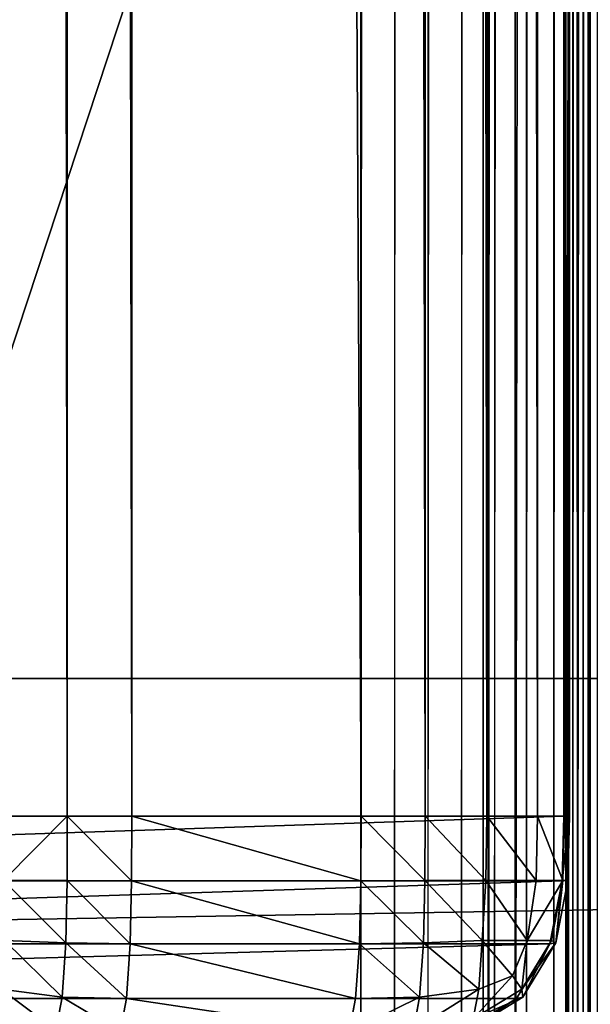
# Model space of a CAD drawing. Extents: x -7 to 2048, y 845 to 7845.
# Drawn here: x 386 to 411, y 5888 to 5931 of the extents above; entities that cross this region are included whole.
import ezdxf

# ---------------------------------------------------------------- set-up
doc = ezdxf.new("R2010")
doc.units = 0
doc.header["$LTSCALE"] = 25.4
doc.layers.get('0').update_dxf_attribs({"color": 13, "linetype": 'CONTINUOUS'})

# ---------------------------------------------------------------- blocks, each defined once
blk = doc.blocks.new('GROUP_5')
at = {"color": 0}
for p, q in [((611.804, 37.24, 360), (611.785, 1955.26, 360)), ((613.17, 1954.802, 360), (611.804, 37.24, 360)), ((613.198, 37.698, 360), (613.17, 1954.802, 360)), ((614.616, 1954.594, 360), (613.198, 37.698, 360)), ((614.654, 37.906, 360), (614.616, 1954.594, 360)), ((616.076, 1954.518, 360), (614.654, 37.906, 360)), ((616.123, 37.982, 360), (616.076, 1954.518, 360)), ((617.538, 1954.501, 360), (616.123, 37.982, 360)), ((617.595, 37.999, 360), (617.538, 1954.501, 360)), ((619, 1954.5, 360), (617.595, 37.999, 360)), ((16, 1938.5, -10), (941.5, 1938.5, -10)), ((639, 1938.5, 344), (16, 1938.5, 344)), ((639, 1938.5, 344), (16, 1938.5, 344)), ((16, 1938.5, -10), (941.5, 1938.5, -10))]:
    blk.add_line(p, q, dxfattribs=at)
mesh = blk.add_polyface(dxfattribs=at)
corners = [(609, 10, 360), (0, 1982.5, 360), (0, 10, 360), (609, 1964.5, 360), (609, 28, 360), (609.001, 1963.038, 360), (609.001, 29.462, 360), (609.018, 1961.576, 360), (609.018, 30.924, 360), (609.094, 1960.116, 360), (609.094, 32.384, 360), (609.302, 1958.67, 360), (609.304, 33.83, 360), (609.76, 1957.285, 360), (609.765, 35.215, 360), (610.591, 1956.091, 360), (610.602, 36.409, 360), (611.785, 1955.26, 360), (611.804, 37.24, 360), (609, 1982.5, 360)]
mesh.append_faces([[corners[k] for k in face] for face in [(0, 1, 2), (17, 16, 18)]], dxfattribs={"vtx0": -1, "color": 0})
mesh.append_faces([[corners[k] for k in face] for face in [(3, 4, 5), (5, 6, 7), (7, 8, 9), (9, 10, 11), (11, 12, 13), (13, 14, 15), (15, 16, 17)]], dxfattribs={"vtx0": -1, "vtx1": -1, "color": 0})
mesh.append_faces([[corners[k] for k in face] for face in [(1, 0, 3)]], dxfattribs={"vtx0": -1, "vtx1": -1, "vtx2": -1, "color": 0})
mesh.append_faces([[corners[k] for k in face] for face in [(3, 0, 4), (5, 4, 6), (7, 6, 8), (9, 8, 10), (11, 10, 12), (13, 12, 14), (15, 14, 16)]], dxfattribs={"vtx0": -1, "vtx2": -1, "color": 0})
mesh.append_faces([[corners[k] for k in face] for face in [(19, 1, 3)]], dxfattribs={"vtx1": -1, "color": 0})
mesh = blk.add_polyface(dxfattribs=at)
corners = [(613.198, 37.698, 360), (613.17, 1954.802, 360), (611.804, 37.24, 360)]
mesh.append_faces([[corners[k] for k in face] for face in [(0, 1, 2)]], dxfattribs={"color": 0})
mesh = blk.add_polyface(dxfattribs=at)
corners = [(0, 1954.5, -10), (16, 1938.5, -10), (0, 36, -10), (957.5, 1954.5, -10), (941.5, 1938.5, -10), (941.5, 54, -10), (941.5, 38, -10), (957.5, 38, -10), (16, 54, -10)]
mesh.append_faces([[corners[k] for k in face] for face in [(6, 3, 7)]], dxfattribs={"vtx0": -1, "color": 0})
mesh.append_faces([[corners[k] for k in face] for face in [(0, 1, 2), (1, 3, 4), (4, 3, 5), (2, 8, 6), (8, 2, 1)]], dxfattribs={"vtx0": -1, "vtx1": -1, "color": 0})
mesh.append_faces([[corners[k] for k in face] for face in [(5, 3, 6)]], dxfattribs={"vtx0": -1, "vtx1": -1, "vtx2": -1, "color": 0})
mesh.append_faces([[corners[k] for k in face] for face in [(1, 0, 3), (6, 8, 5)]], dxfattribs={"vtx0": -1, "vtx2": -1, "color": 0})
mesh = blk.add_polyface(dxfattribs=at)
corners = [(614.654, 37.906, 360), (614.616, 1954.594, 360), (613.198, 37.698, 360)]
mesh.append_faces([[corners[k] for k in face] for face in [(0, 1, 2)]], dxfattribs={"color": 0})
mesh = blk.add_polyface(dxfattribs=at)
corners = [(616.123, 37.982, 360), (616.076, 1954.518, 360), (614.654, 37.906, 360)]
mesh.append_faces([[corners[k] for k in face] for face in [(0, 1, 2)]], dxfattribs={"color": 0})
mesh = blk.add_polyface(dxfattribs=at)
corners = [(617.595, 37.999, 360), (617.538, 1954.501, 360), (616.123, 37.982, 360)]
mesh.append_faces([[corners[k] for k in face] for face in [(0, 1, 2)]], dxfattribs={"color": 0})
mesh = blk.add_polyface(dxfattribs=at)
corners = [(619.067, 38, 360), (619, 1954.5, 360), (617.595, 37.999, 360), (639, 1954.5, 360), (639, 38, 360)]
mesh.append_faces([[corners[k] for k in face] for face in [(0, 1, 2), (3, 0, 4)]], dxfattribs={"vtx0": -1, "color": 0})
mesh.append_faces([[corners[k] for k in face] for face in [(1, 0, 3)]], dxfattribs={"vtx0": -1, "vtx1": -1, "color": 0})
mesh = blk.add_polyface(dxfattribs=at)
corners = [(639, 1938.5, 344), (16, 54, 344), (16, 1938.5, 344), (639, 54, 344)]
mesh.append_faces([[corners[k] for k in face] for face in [(0, 1, 2), (1, 0, 3)]], dxfattribs={"vtx0": -1, "color": 0})
mesh = blk.add_polyface(dxfattribs=at)
corners = [(1017.5, 1938.5, 60), (941.5, 1938.5, 60), (957.5, 1938.5, 60), (1017.5, 1938.5, 1094), (655, 1938.5, 344), (757.7, 1938.5, 1094), (741.7, 1938.5, 1094), (941.5, 1938.5, -10), (16, 1938.5, 344), (16, 1938.5, -10), (639, 1938.5, 344)]
mesh.append_faces([[corners[k] for k in face] for face in [(0, 1, 2), (4, 5, 6), (7, 8, 9), (8, 4, 10)]], dxfattribs={"vtx0": -1, "color": 0})
mesh.append_faces([[corners[k] for k in face] for face in [(3, 4, 0)]], dxfattribs={"vtx0": -1, "vtx1": -1, "color": 0})
mesh.append_faces([[corners[k] for k in face] for face in [(8, 1, 0), (8, 0, 4)]], dxfattribs={"vtx0": -1, "vtx1": -1, "vtx2": -1, "color": 0})
mesh.append_faces([[corners[k] for k in face] for face in [(4, 3, 5), (8, 7, 1)]], dxfattribs={"vtx0": -1, "vtx2": -1, "color": 0})
blk = doc.blocks.new('GROUP_36')
at = {"color": 0}
for p, q in [((-4.88, 1982.5, 42.856), (-4.88, 10, 42.856)), ((-4.88, 1982.5, 42.856), (-4.88, 10, 42.856)), ((-4.661, 1982.5, 45.589), (-4.661, 10, 45.589)), ((-4.661, 1982.5, 45.589), (-4.661, 10, 45.589)), ((-4.632, 1982.5, 40.066), (-4.632, 10, 40.066)), ((-4.632, 1982.5, 40.066), (-4.632, 10, 40.066)), ((-3.48, 1982.5, 47.951), (-3.48, 10, 47.951)), ((-3.48, 1982.5, 47.951), (-3.48, 10, 47.951)), ((-1.27, 1982.5, 49.395), (-1.27, 10, 49.395)), ((-1.27, 1982.5, 49.395), (-1.27, 10, 49.395)), ((-1.148, 10, 9.934), (-1.148, 1982.5, 9.934)), ((-1.148, 10, 9.934), (-1.148, 1982.5, 9.934)), ((-0.751, 10, 7.144), (-0.751, 1982.5, 7.144)), ((-0.751, 10, 7.144), (-0.751, 1982.5, 7.144))]:
    blk.add_line(p, q, dxfattribs=at)
mesh = blk.add_polyface(dxfattribs=at)
corners = [(-4.661, 1982.5, 45.589), (-4.88, 10, 42.856), (-4.661, 10, 45.589), (-4.88, 1982.5, 42.856)]
mesh.append_faces([[corners[k] for k in face] for face in [(0, 1, 2), (1, 0, 3)]], dxfattribs={"vtx0": -1, "color": 0})
mesh = blk.add_polyface(dxfattribs=at)
corners = [(-4.88, 1982.5, 42.856), (-4.632, 10, 40.066), (-4.88, 10, 42.856), (-4.632, 1982.5, 40.066)]
mesh.append_faces([[corners[k] for k in face] for face in [(0, 1, 2), (1, 0, 3)]], dxfattribs={"vtx0": -1, "color": 0})
mesh = blk.add_polyface(dxfattribs=at)
corners = [(-3.48, 1982.5, 47.951), (-4.661, 10, 45.589), (-3.48, 10, 47.951), (-4.661, 1982.5, 45.589)]
mesh.append_faces([[corners[k] for k in face] for face in [(0, 1, 2), (1, 0, 3)]], dxfattribs={"vtx0": -1, "color": 0})
mesh = blk.add_polyface(dxfattribs=at)
corners = [(-4.632, 1982.5, 40.066), (-1.148, 10, 9.934), (-4.632, 10, 40.066), (-1.148, 1982.5, 9.934)]
mesh.append_faces([[corners[k] for k in face] for face in [(0, 1, 2), (1, 0, 3)]], dxfattribs={"vtx0": -1, "color": 0})
mesh = blk.add_polyface(dxfattribs=at)
corners = [(-3.48, 10, 47.951), (-1.27, 1982.5, 49.395), (-3.48, 1982.5, 47.951), (-1.27, 10, 49.395)]
mesh.append_faces([[corners[k] for k in face] for face in [(0, 1, 2), (1, 0, 3)]], dxfattribs={"vtx0": -1, "color": 0})
mesh = blk.add_polyface(dxfattribs=at)
corners = [(-1.27, 10, 49.395), (1.42, 1982.5, 49.926), (-1.27, 1982.5, 49.395), (1.42, 10, 49.926)]
mesh.append_faces([[corners[k] for k in face] for face in [(0, 1, 2), (1, 0, 3)]], dxfattribs={"vtx0": -1, "color": 0})
mesh = blk.add_polyface(dxfattribs=at)
corners = [(-1.148, 1982.5, 9.934), (-0.751, 10, 7.144), (-1.148, 10, 9.934), (-0.751, 1982.5, 7.144)]
mesh.append_faces([[corners[k] for k in face] for face in [(0, 1, 2), (1, 0, 3)]], dxfattribs={"vtx0": -1, "color": 0})
mesh = blk.add_polyface(dxfattribs=at)
corners = [(-0.751, 10, 7.144), (0.099, 1982.5, 4.411), (0.099, 10, 4.411), (-0.751, 1982.5, 7.144)]
mesh.append_faces([[corners[k] for k in face] for face in [(0, 1, 2), (1, 0, 3)]], dxfattribs={"vtx0": -1, "color": 0})
blk = doc.blocks.new('GROUP_33')
at = {"color": 0}
for p, q in [((5.302, 1915.822, 7.154), (2.946, 1914.381, 7.154)), ((5.302, 1915.822, 7.154), (2.946, 1914.381, 7.154)), ((5.589, 1915.891, 9.934), (3.211, 1914.437, 9.934)), ((5.589, 1915.891, 9.934), (3.211, 1914.437, 9.934)), ((7.445, 1914.381, 2.105), (7.716, 1915.822, 4.446)), ((7.445, 1914.381, 2.105), (7.716, 1915.822, 4.446)), ((10.237, 1914.437, 2.049), (10.51, 1915.891, 4.411)), ((10.237, 1914.437, 2.049), (10.51, 1915.891, 4.411)), ((20.51, 1915.891, 4.411), (20.237, 1914.437, 2.049)), ((20.51, 1915.891, 4.411), (20.237, 1914.437, 2.049)), ((23.312, 1915.822, 4.446), (23.042, 1914.381, 2.105)), ((23.312, 1915.822, 4.446), (23.042, 1914.381, 2.105)), ((5.103, 1915.331, 4.547), (2.988, 1914.038, 4.547)), ((5.103, 1915.331, 4.547), (2.988, 1914.038, 4.547)), ((4.86, 1914.038, 2.446), (5.103, 1915.331, 4.547)), ((4.86, 1914.038, 2.446), (5.103, 1915.331, 4.547)), ((2.946, 1914.381, 7.154), (1.505, 1912.025, 7.154)), ((2.946, 1914.381, 7.154), (1.505, 1912.025, 7.154)), ((3.211, 1914.437, 9.934), (1.758, 1912.06, 9.934)), ((3.211, 1914.437, 9.934), (1.758, 1912.06, 9.934)), ((3.211, 1914.437, 9.934), (2.946, 1914.381, 7.154)), ((3.211, 1914.437, 9.934), (2.946, 1914.381, 7.154)), ((2.946, 1914.381, 7.154), (2.988, 1914.038, 4.547)), ((2.946, 1914.381, 7.154), (2.988, 1914.038, 4.547)), ((3.211, 1914.437, 9.934), (87.615, 1914.437, 740.066)), ((3.211, 1914.437, 9.934), (87.615, 1914.437, 740.066)), ((7.445, 1914.381, 2.105), (4.86, 1914.038, 2.446)), ((7.445, 1914.381, 2.105), (4.86, 1914.038, 2.446)), ((7.28, 1912.025, 0.674), (7.445, 1914.381, 2.105)), ((7.28, 1912.025, 0.674), (7.445, 1914.381, 2.105)), ((10.237, 1914.437, 2.049), (7.445, 1914.381, 2.105)), ((10.237, 1914.437, 2.049), (7.445, 1914.381, 2.105)), ((10.07, 1912.06, 0.605), (10.237, 1914.437, 2.049)), ((10.07, 1912.06, 0.605), (10.237, 1914.437, 2.049)), ((20.237, 1914.437, 2.049), (10.237, 1914.437, 2.049)), ((20.237, 1914.437, 2.049), (10.237, 1914.437, 2.049)), ((20.237, 1914.437, 2.049), (20.07, 1912.06, 0.605)), ((20.237, 1914.437, 2.049), (20.07, 1912.06, 0.605)), ((20.237, 1914.437, 2.049), (23.042, 1914.381, 2.105)), ((20.237, 1914.437, 2.049), (23.042, 1914.381, 2.105)), ((23.042, 1914.381, 2.105), (22.876, 1912.025, 0.674)), ((23.042, 1914.381, 2.105), (22.876, 1912.025, 0.674)), ((23.042, 1914.381, 2.105), (25.705, 1914.038, 2.446)), ((23.042, 1914.381, 2.105), (25.705, 1914.038, 2.446)), ((2.988, 1914.038, 4.547), (1.694, 1911.922, 4.547)), ((2.988, 1914.038, 4.547), (1.694, 1911.922, 4.547)), ((2.988, 1914.038, 4.547), (3.394, 1913.456, 3.024)), ((2.988, 1914.038, 4.547), (3.394, 1913.456, 3.024)), ((4.86, 1914.038, 2.446), (3.394, 1913.456, 3.024)), ((4.86, 1914.038, 2.446), (3.394, 1913.456, 3.024)), ((4.712, 1911.922, 1.161), (4.86, 1914.038, 2.446)), ((4.712, 1911.922, 1.161), (4.86, 1914.038, 2.446)), ((2.745, 1911.922, 2.446), (3.394, 1913.456, 3.024)), ((2.745, 1911.922, 2.446), (3.394, 1913.456, 3.024)), ((1.505, 1912.025, 7.154), (0.975, 1909.298, 7.154)), ((1.505, 1912.025, 7.154), (0.975, 1909.298, 7.154)), ((1.192, 1909.298, 4.446), (1.694, 1911.922, 4.547)), ((1.192, 1909.298, 4.446), (1.694, 1911.922, 4.547)), ((1.758, 1912.06, 9.934), (1.223, 1909.309, 9.934)), ((1.758, 1912.06, 9.934), (1.223, 1909.309, 9.934)), ((1.758, 1912.06, 9.934), (1.505, 1912.025, 7.154)), ((1.758, 1912.06, 9.934), (1.505, 1912.025, 7.154)), ((1.505, 1912.025, 7.154), (1.694, 1911.922, 4.547)), ((1.505, 1912.025, 7.154), (1.694, 1911.922, 4.547)), ((1.694, 1911.922, 4.547), (2.745, 1911.922, 2.446)), ((1.694, 1911.922, 4.547), (2.745, 1911.922, 2.446)), ((1.758, 1912.06, 9.934), (86.161, 1912.06, 740.066)), ((1.758, 1912.06, 9.934), (86.161, 1912.06, 740.066)), ((2.362, 1909.298, 2.105), (2.745, 1911.922, 2.446)), ((2.362, 1909.298, 2.105), (2.745, 1911.922, 2.446)), ((2.745, 1911.922, 2.446), (4.712, 1911.922, 1.161)), ((2.745, 1911.922, 2.446), (4.712, 1911.922, 1.161)), ((4.553, 1909.298, 0.674), (4.712, 1911.922, 1.161)), ((4.553, 1909.298, 0.674), (4.712, 1911.922, 1.161)), ((7.28, 1912.025, 0.674), (4.712, 1911.922, 1.161)), ((7.28, 1912.025, 0.674), (4.712, 1911.922, 1.161)), ((7.219, 1909.298, 0.147), (7.28, 1912.025, 0.674)), ((7.219, 1909.298, 0.147), (7.28, 1912.025, 0.674)), ((10.07, 1912.06, 0.605), (7.28, 1912.025, 0.674)), ((10.07, 1912.06, 0.605), (7.28, 1912.025, 0.674)), ((10.009, 1909.309, 0.074), (10.07, 1912.06, 0.605)), ((10.009, 1909.309, 0.074), (10.07, 1912.06, 0.605)), ((20.07, 1912.06, 0.605), (10.07, 1912.06, 0.605)), ((20.07, 1912.06, 0.605), (10.07, 1912.06, 0.605)), ((20.07, 1912.06, 0.605), (20.009, 1909.309, 0.074)), ((20.07, 1912.06, 0.605), (20.009, 1909.309, 0.074)), ((20.07, 1912.06, 0.605), (22.876, 1912.025, 0.674)), ((20.07, 1912.06, 0.605), (22.876, 1912.025, 0.674)), ((22.876, 1912.025, 0.674), (22.815, 1909.298, 0.147)), ((22.876, 1912.025, 0.674), (22.815, 1909.298, 0.147)), ((22.876, 1912.025, 0.674), (25.557, 1911.922, 1.161)), ((22.876, 1912.025, 0.674), (25.557, 1911.922, 1.161)), ((0.9, 1906.5, 7.144), (0.975, 1909.298, 7.154)), ((0.9, 1906.5, 7.144), (0.975, 1909.298, 7.154)), ((1.223, 1909.309, 9.934), (0.975, 1909.298, 7.154)), ((1.223, 1909.309, 9.934), (0.975, 1909.298, 7.154)), ((0.975, 1909.298, 7.154), (1.192, 1909.298, 4.446)), ((0.975, 1909.298, 7.154), (1.192, 1909.298, 4.446)), ((1.119, 1906.5, 4.411), (1.192, 1909.298, 4.446)), ((1.119, 1906.5, 4.411), (1.192, 1909.298, 4.446)), ((1.223, 1909.309, 9.934), (1.148, 1906.5, 9.934)), ((1.223, 1909.309, 9.934), (1.148, 1906.5, 9.934)), ((1.192, 1909.298, 4.446), (2.362, 1909.298, 2.105)), ((1.192, 1909.298, 4.446), (2.362, 1909.298, 2.105)), ((1.223, 1909.309, 9.934), (85.626, 1909.309, 740.066)), ((1.223, 1909.309, 9.934), (85.626, 1909.309, 740.066)), ((2.3, 1906.5, 2.049), (2.362, 1909.298, 2.105)), ((2.3, 1906.5, 2.049), (2.362, 1909.298, 2.105)), ((2.362, 1909.298, 2.105), (4.553, 1909.298, 0.674)), ((2.362, 1909.298, 2.105), (4.553, 1909.298, 0.674)), ((4.51, 1906.5, 0.605), (4.553, 1909.298, 0.674)), ((4.51, 1906.5, 0.605), (4.553, 1909.298, 0.674)), ((4.553, 1909.298, 0.674), (7.219, 1909.298, 0.147)), ((4.553, 1909.298, 0.674), (7.219, 1909.298, 0.147)), ((7.2, 1906.5, 0.074), (7.219, 1909.298, 0.147)), ((7.2, 1906.5, 0.074), (7.219, 1909.298, 0.147)), ((10.009, 1909.309, 0.074), (7.219, 1909.298, 0.147)), ((10.009, 1909.309, 0.074), (7.219, 1909.298, 0.147)), ((10, 1906.5), (10.009, 1909.309, 0.074)), ((10, 1906.5), (10.009, 1909.309, 0.074)), ((20.009, 1909.309, 0.074), (10.009, 1909.309, 0.074)), ((20.009, 1909.309, 0.074), (10.009, 1909.309, 0.074)), ((20.009, 1909.309, 0.074), (20, 1906.5)), ((20.009, 1909.309, 0.074), (20, 1906.5)), ((20.009, 1909.309, 0.074), (22.815, 1909.298, 0.147)), ((20.009, 1909.309, 0.074), (22.815, 1909.298, 0.147)), ((22.817, 1906.5, 0.074), (22.815, 1909.298, 0.147)), ((22.815, 1909.298, 0.147), (25.603, 1909.298, 0.674)), ((22.817, 1906.5, 0.074), (22.815, 1909.298, 0.147)), ((22.815, 1909.298, 0.147), (25.603, 1909.298, 0.674)), ((1.148, 1906.5, 9.934), (0.9, 1906.5, 7.144)), ((0.9, 1906.5, 7.144), (1.119, 1906.5, 4.411)), ((1.148, 1906.5, 9.934), (0.9, 1906.5, 7.144)), ((0.9, 10, 7.144), (0.9, 1906.5, 7.144)), ((0.9, 10, 7.144), (0.9, 1906.5, 7.144)), ((0.9, 1906.5, 7.144), (1.119, 1906.5, 4.411)), ((1.119, 1906.5, 4.411), (2.3, 1906.5, 2.049)), ((1.119, 10, 4.411), (1.119, 1906.5, 4.411)), ((1.119, 10, 4.411), (1.119, 1906.5, 4.411)), ((1.119, 1906.5, 4.411), (2.3, 1906.5, 2.049)), ((1.148, 10, 9.934), (1.148, 1906.5, 9.934)), ((1.148, 1906.5, 9.934), (85.552, 1906.5, 740.066)), ((1.148, 10, 9.934), (1.148, 1906.5, 9.934)), ((1.148, 1906.5, 9.934), (85.552, 1906.5, 740.066)), ((2.3, 1906.5, 2.049), (4.51, 1906.5, 0.605)), ((2.3, 10, 2.049), (2.3, 1906.5, 2.049)), ((2.3, 1906.5, 2.049), (4.51, 1906.5, 0.605)), ((2.3, 10, 2.049), (2.3, 1906.5, 2.049)), ((4.51, 1906.5, 0.605), (7.2, 1906.5, 0.074)), ((4.51, 10, 0.605), (4.51, 1906.5, 0.605)), ((4.51, 10, 0.605), (4.51, 1906.5, 0.605)), ((4.51, 1906.5, 0.605), (7.2, 1906.5, 0.074)), ((7.2, 1906.5, 0.074), (10, 1906.5)), ((7.2, 10, 0.074), (7.2, 1906.5, 0.074)), ((7.2, 1906.5, 0.074), (10, 1906.5)), ((7.2, 10, 0.074), (7.2, 1906.5, 0.074)), ((20, 1906.5), (10, 1906.5)), ((10, 1906.5), (10, 10)), ((10, 1906.5), (10, 10)), ((20, 1906.5), (10, 1906.5)), ((20, 10), (20, 1906.5)), ((20, 1906.5), (22.817, 1906.5, 0.074)), ((20, 1906.5), (22.817, 1906.5, 0.074)), ((20, 10), (20, 1906.5)), ((22.817, 1906.5, 0.074), (22.817, 10, 0.074)), ((22.817, 1906.5, 0.074), (22.817, 10, 0.074)), ((22.817, 1906.5, 0.074), (25.63, 1906.5, 0.605)), ((22.817, 1906.5, 0.074), (25.63, 1906.5, 0.605))]:
    blk.add_line(p, q, dxfattribs=at)
mesh = blk.add_polyface(dxfattribs=at)
corners = [(3.211, 1914.437, 9.934), (5.302, 1915.822, 7.154), (2.946, 1914.381, 7.154), (5.589, 1915.891, 9.934)]
mesh.append_faces([[corners[k] for k in face] for face in [(0, 1, 2), (1, 0, 3)]], dxfattribs={"vtx0": -1, "color": 0})
mesh = blk.add_polyface(dxfattribs=at)
corners = [(2.946, 1914.381, 7.154), (5.103, 1915.331, 4.547), (2.988, 1914.038, 4.547), (5.302, 1915.822, 7.154)]
mesh.append_faces([[corners[k] for k in face] for face in [(0, 1, 2), (1, 0, 3)]], dxfattribs={"vtx0": -1, "color": 0})
mesh = blk.add_polyface(dxfattribs=at)
corners = [(87.615, 1914.437, 740.066), (5.589, 1915.891, 9.934), (3.211, 1914.437, 9.934), (89.992, 1915.891, 740.066)]
mesh.append_faces([[corners[k] for k in face] for face in [(0, 1, 2), (1, 0, 3)]], dxfattribs={"vtx0": -1, "color": 0})
mesh = blk.add_polyface(dxfattribs=at)
corners = [(4.86, 1914.038, 2.446), (7.716, 1915.822, 4.446), (7.445, 1914.381, 2.105), (5.103, 1915.331, 4.547)]
mesh.append_faces([[corners[k] for k in face] for face in [(0, 1, 2), (1, 0, 3)]], dxfattribs={"vtx0": -1, "color": 0})
mesh = blk.add_polyface(dxfattribs=at)
corners = [(7.445, 1914.381, 2.105), (10.51, 1915.891, 4.411), (10.237, 1914.437, 2.049), (7.716, 1915.822, 4.446)]
mesh.append_faces([[corners[k] for k in face] for face in [(0, 1, 2), (1, 0, 3)]], dxfattribs={"vtx0": -1, "color": 0})
mesh = blk.add_polyface(dxfattribs=at)
corners = [(10.51, 1915.891, 4.411), (20.237, 1914.437, 2.049), (10.237, 1914.437, 2.049), (20.51, 1915.891, 4.411)]
mesh.append_faces([[corners[k] for k in face] for face in [(0, 1, 2), (1, 0, 3)]], dxfattribs={"vtx0": -1, "color": 0})
mesh = blk.add_polyface(dxfattribs=at)
corners = [(20.51, 1915.891, 4.411), (23.042, 1914.381, 2.105), (20.237, 1914.437, 2.049), (23.312, 1915.822, 4.446)]
mesh.append_faces([[corners[k] for k in face] for face in [(0, 1, 2), (1, 0, 3)]], dxfattribs={"vtx0": -1, "color": 0})
mesh = blk.add_polyface(dxfattribs=at)
corners = [(23.312, 1915.822, 4.446), (25.705, 1914.038, 2.446), (23.042, 1914.381, 2.105), (25.948, 1915.331, 4.547)]
mesh.append_faces([[corners[k] for k in face] for face in [(0, 1, 2), (1, 0, 3)]], dxfattribs={"vtx0": -1, "color": 0})
mesh = blk.add_polyface(dxfattribs=at)
corners = [(3.394, 1913.456, 3.024), (5.103, 1915.331, 4.547), (4.86, 1914.038, 2.446), (2.988, 1914.038, 4.547)]
mesh.append_faces([[corners[k] for k in face] for face in [(0, 1, 2), (1, 0, 3)]], dxfattribs={"vtx0": -1, "color": 0})
mesh = blk.add_polyface(dxfattribs=at)
corners = [(1.758, 1912.06, 9.934), (2.946, 1914.381, 7.154), (1.505, 1912.025, 7.154), (3.211, 1914.437, 9.934)]
mesh.append_faces([[corners[k] for k in face] for face in [(0, 1, 2), (1, 0, 3)]], dxfattribs={"vtx0": -1, "color": 0})
mesh = blk.add_polyface(dxfattribs=at)
corners = [(1.505, 1912.025, 7.154), (2.988, 1914.038, 4.547), (1.694, 1911.922, 4.547), (2.946, 1914.381, 7.154)]
mesh.append_faces([[corners[k] for k in face] for face in [(0, 1, 2), (1, 0, 3)]], dxfattribs={"vtx0": -1, "color": 0})
mesh = blk.add_polyface(dxfattribs=at)
corners = [(87.615, 1914.437, 740.066), (1.758, 1912.06, 9.934), (86.161, 1912.06, 740.066), (3.211, 1914.437, 9.934)]
mesh.append_faces([[corners[k] for k in face] for face in [(0, 1, 2), (1, 0, 3)]], dxfattribs={"vtx0": -1, "color": 0})
mesh = blk.add_polyface(dxfattribs=at)
corners = [(4.86, 1914.038, 2.446), (7.28, 1912.025, 0.674), (4.712, 1911.922, 1.161), (7.445, 1914.381, 2.105)]
mesh.append_faces([[corners[k] for k in face] for face in [(0, 1, 2), (1, 0, 3)]], dxfattribs={"vtx0": -1, "color": 0})
mesh = blk.add_polyface(dxfattribs=at)
corners = [(7.445, 1914.381, 2.105), (10.07, 1912.06, 0.605), (7.28, 1912.025, 0.674), (10.237, 1914.437, 2.049)]
mesh.append_faces([[corners[k] for k in face] for face in [(0, 1, 2), (1, 0, 3)]], dxfattribs={"vtx0": -1, "color": 0})
mesh = blk.add_polyface(dxfattribs=at)
corners = [(10.237, 1914.437, 2.049), (20.07, 1912.06, 0.605), (10.07, 1912.06, 0.605), (20.237, 1914.437, 2.049)]
mesh.append_faces([[corners[k] for k in face] for face in [(0, 1, 2), (1, 0, 3)]], dxfattribs={"vtx0": -1, "color": 0})
mesh = blk.add_polyface(dxfattribs=at)
corners = [(20.237, 1914.437, 2.049), (22.876, 1912.025, 0.674), (20.07, 1912.06, 0.605), (23.042, 1914.381, 2.105)]
mesh.append_faces([[corners[k] for k in face] for face in [(0, 1, 2), (1, 0, 3)]], dxfattribs={"vtx0": -1, "color": 0})
mesh = blk.add_polyface(dxfattribs=at)
corners = [(23.042, 1914.381, 2.105), (25.557, 1911.922, 1.161), (22.876, 1912.025, 0.674), (25.705, 1914.038, 2.446)]
mesh.append_faces([[corners[k] for k in face] for face in [(0, 1, 2), (1, 0, 3)]], dxfattribs={"vtx0": -1, "color": 0})
mesh = blk.add_polyface(dxfattribs=at)
corners = [(2.988, 1914.038, 4.547), (2.745, 1911.922, 2.446), (1.694, 1911.922, 4.547), (3.394, 1913.456, 3.024)]
mesh.append_faces([[corners[k] for k in face] for face in [(0, 1, 2), (1, 0, 3)]], dxfattribs={"vtx0": -1, "color": 0})
mesh = blk.add_polyface(dxfattribs=at)
corners = [(3.394, 1913.456, 3.024), (4.712, 1911.922, 1.161), (2.745, 1911.922, 2.446), (4.86, 1914.038, 2.446)]
mesh.append_faces([[corners[k] for k in face] for face in [(0, 1, 2), (1, 0, 3)]], dxfattribs={"vtx0": -1, "color": 0})
mesh = blk.add_polyface(dxfattribs=at)
corners = [(1.223, 1909.309, 9.934), (1.505, 1912.025, 7.154), (0.975, 1909.298, 7.154), (1.758, 1912.06, 9.934)]
mesh.append_faces([[corners[k] for k in face] for face in [(0, 1, 2), (1, 0, 3)]], dxfattribs={"vtx0": -1, "color": 0})
mesh = blk.add_polyface(dxfattribs=at)
corners = [(1.505, 1912.025, 7.154), (1.192, 1909.298, 4.446), (0.975, 1909.298, 7.154), (1.694, 1911.922, 4.547)]
mesh.append_faces([[corners[k] for k in face] for face in [(0, 1, 2), (1, 0, 3)]], dxfattribs={"vtx0": -1, "color": 0})
mesh = blk.add_polyface(dxfattribs=at)
corners = [(1.192, 1909.298, 4.446), (2.745, 1911.922, 2.446), (2.362, 1909.298, 2.105), (1.694, 1911.922, 4.547)]
mesh.append_faces([[corners[k] for k in face] for face in [(0, 1, 2), (1, 0, 3)]], dxfattribs={"vtx0": -1, "color": 0})
mesh = blk.add_polyface(dxfattribs=at)
corners = [(86.161, 1912.06, 740.066), (1.223, 1909.309, 9.934), (85.626, 1909.309, 740.066), (1.758, 1912.06, 9.934)]
mesh.append_faces([[corners[k] for k in face] for face in [(0, 1, 2), (1, 0, 3)]], dxfattribs={"vtx0": -1, "color": 0})
mesh = blk.add_polyface(dxfattribs=at)
corners = [(2.745, 1911.922, 2.446), (4.553, 1909.298, 0.674), (2.362, 1909.298, 2.105), (4.712, 1911.922, 1.161)]
mesh.append_faces([[corners[k] for k in face] for face in [(0, 1, 2), (1, 0, 3)]], dxfattribs={"vtx0": -1, "color": 0})
mesh = blk.add_polyface(dxfattribs=at)
corners = [(4.712, 1911.922, 1.161), (7.219, 1909.298, 0.147), (4.553, 1909.298, 0.674), (7.28, 1912.025, 0.674)]
mesh.append_faces([[corners[k] for k in face] for face in [(0, 1, 2), (1, 0, 3)]], dxfattribs={"vtx0": -1, "color": 0})
mesh = blk.add_polyface(dxfattribs=at)
corners = [(7.28, 1912.025, 0.674), (10.009, 1909.309, 0.074), (7.219, 1909.298, 0.147), (10.07, 1912.06, 0.605)]
mesh.append_faces([[corners[k] for k in face] for face in [(0, 1, 2), (1, 0, 3)]], dxfattribs={"vtx0": -1, "color": 0})
mesh = blk.add_polyface(dxfattribs=at)
corners = [(10.07, 1912.06, 0.605), (20.009, 1909.309, 0.074), (10.009, 1909.309, 0.074), (20.07, 1912.06, 0.605)]
mesh.append_faces([[corners[k] for k in face] for face in [(0, 1, 2), (1, 0, 3)]], dxfattribs={"vtx0": -1, "color": 0})
mesh = blk.add_polyface(dxfattribs=at)
corners = [(20.07, 1912.06, 0.605), (22.815, 1909.298, 0.147), (20.009, 1909.309, 0.074), (22.876, 1912.025, 0.674)]
mesh.append_faces([[corners[k] for k in face] for face in [(0, 1, 2), (1, 0, 3)]], dxfattribs={"vtx0": -1, "color": 0})
mesh = blk.add_polyface(dxfattribs=at)
corners = [(22.876, 1912.025, 0.674), (25.603, 1909.298, 0.674), (22.815, 1909.298, 0.147), (25.557, 1911.922, 1.161)]
mesh.append_faces([[corners[k] for k in face] for face in [(0, 1, 2), (1, 0, 3)]], dxfattribs={"vtx0": -1, "color": 0})
mesh = blk.add_polyface(dxfattribs=at)
corners = [(1.223, 1909.309, 9.934), (0.9, 1906.5, 7.144), (1.148, 1906.5, 9.934), (0.975, 1909.298, 7.154)]
mesh.append_faces([[corners[k] for k in face] for face in [(0, 1, 2), (1, 0, 3)]], dxfattribs={"vtx0": -1, "color": 0})
mesh = blk.add_polyface(dxfattribs=at)
corners = [(0.975, 1909.298, 7.154), (1.119, 1906.5, 4.411), (0.9, 1906.5, 7.144), (1.192, 1909.298, 4.446)]
mesh.append_faces([[corners[k] for k in face] for face in [(0, 1, 2), (1, 0, 3)]], dxfattribs={"vtx0": -1, "color": 0})
mesh = blk.add_polyface(dxfattribs=at)
corners = [(1.192, 1909.298, 4.446), (2.3, 1906.5, 2.049), (1.119, 1906.5, 4.411), (2.362, 1909.298, 2.105)]
mesh.append_faces([[corners[k] for k in face] for face in [(0, 1, 2), (1, 0, 3)]], dxfattribs={"vtx0": -1, "color": 0})
mesh = blk.add_polyface(dxfattribs=at)
corners = [(85.626, 1909.309, 740.066), (1.148, 1906.5, 9.934), (85.552, 1906.5, 740.066), (1.223, 1909.309, 9.934)]
mesh.append_faces([[corners[k] for k in face] for face in [(0, 1, 2), (1, 0, 3)]], dxfattribs={"vtx0": -1, "color": 0})
mesh = blk.add_polyface(dxfattribs=at)
corners = [(2.362, 1909.298, 2.105), (4.51, 1906.5, 0.605), (2.3, 1906.5, 2.049), (4.553, 1909.298, 0.674)]
mesh.append_faces([[corners[k] for k in face] for face in [(0, 1, 2), (1, 0, 3)]], dxfattribs={"vtx0": -1, "color": 0})
mesh = blk.add_polyface(dxfattribs=at)
corners = [(4.553, 1909.298, 0.674), (7.2, 1906.5, 0.074), (4.51, 1906.5, 0.605), (7.219, 1909.298, 0.147)]
mesh.append_faces([[corners[k] for k in face] for face in [(0, 1, 2), (1, 0, 3)]], dxfattribs={"vtx0": -1, "color": 0})
mesh = blk.add_polyface(dxfattribs=at)
corners = [(7.219, 1909.298, 0.147), (10, 1906.5), (7.2, 1906.5, 0.074), (10.009, 1909.309, 0.074)]
mesh.append_faces([[corners[k] for k in face] for face in [(0, 1, 2), (1, 0, 3)]], dxfattribs={"vtx0": -1, "color": 0})
mesh = blk.add_polyface(dxfattribs=at)
corners = [(10.009, 1909.309, 0.074), (20, 1906.5), (10, 1906.5), (20.009, 1909.309, 0.074)]
mesh.append_faces([[corners[k] for k in face] for face in [(0, 1, 2), (1, 0, 3)]], dxfattribs={"vtx0": -1, "color": 0})
mesh = blk.add_polyface(dxfattribs=at)
corners = [(20.009, 1909.309, 0.074), (22.817, 1906.5, 0.074), (20, 1906.5), (22.815, 1909.298, 0.147)]
mesh.append_faces([[corners[k] for k in face] for face in [(0, 1, 2), (1, 0, 3)]], dxfattribs={"vtx0": -1, "color": 0})
mesh = blk.add_polyface(dxfattribs=at)
corners = [(25.603, 1909.298, 0.674), (22.817, 1906.5, 0.074), (22.815, 1909.298, 0.147), (25.63, 1906.5, 0.605)]
mesh.append_faces([[corners[k] for k in face] for face in [(0, 1, 2), (1, 0, 3)]], dxfattribs={"vtx0": -1, "color": 0})
mesh = blk.add_polyface(dxfattribs=at)
corners = [(1.148, 1906.5, 9.934), (0.9, 10, 7.144), (1.148, 10, 9.934), (0.9, 1906.5, 7.144)]
mesh.append_faces([[corners[k] for k in face] for face in [(0, 1, 2), (1, 0, 3)]], dxfattribs={"vtx0": -1, "color": 0})
mesh = blk.add_polyface(dxfattribs=at)
corners = [(0.9, 1906.5, 7.144), (1.119, 10, 4.411), (0.9, 10, 7.144), (1.119, 1906.5, 4.411)]
mesh.append_faces([[corners[k] for k in face] for face in [(0, 1, 2), (1, 0, 3)]], dxfattribs={"vtx0": -1, "color": 0})
mesh = blk.add_polyface(dxfattribs=at)
corners = [(1.119, 1906.5, 4.411), (2.3, 10, 2.049), (1.119, 10, 4.411), (2.3, 1906.5, 2.049)]
mesh.append_faces([[corners[k] for k in face] for face in [(0, 1, 2), (1, 0, 3)]], dxfattribs={"vtx0": -1, "color": 0})
mesh = blk.add_polyface(dxfattribs=at)
corners = [(85.552, 1906.5, 740.066), (1.148, 10, 9.934), (85.552, 10, 740.066), (1.148, 1906.5, 9.934)]
mesh.append_faces([[corners[k] for k in face] for face in [(0, 1, 2), (1, 0, 3)]], dxfattribs={"vtx0": -1, "color": 0})
mesh = blk.add_polyface(dxfattribs=at)
corners = [(2.3, 1906.5, 2.049), (4.51, 10, 0.605), (2.3, 10, 2.049), (4.51, 1906.5, 0.605)]
mesh.append_faces([[corners[k] for k in face] for face in [(0, 1, 2), (1, 0, 3)]], dxfattribs={"vtx0": -1, "color": 0})
mesh = blk.add_polyface(dxfattribs=at)
corners = [(4.51, 1906.5, 0.605), (7.2, 10, 0.074), (4.51, 10, 0.605), (7.2, 1906.5, 0.074)]
mesh.append_faces([[corners[k] for k in face] for face in [(0, 1, 2), (1, 0, 3)]], dxfattribs={"vtx0": -1, "color": 0})
mesh = blk.add_polyface(dxfattribs=at)
corners = [(7.2, 1906.5, 0.074), (10, 10), (7.2, 10, 0.074), (10, 1906.5)]
mesh.append_faces([[corners[k] for k in face] for face in [(0, 1, 2), (1, 0, 3)]], dxfattribs={"vtx0": -1, "color": 0})
mesh = blk.add_polyface(dxfattribs=at)
corners = [(10, 1906.5), (20, 10), (10, 10), (20, 1906.5)]
mesh.append_faces([[corners[k] for k in face] for face in [(0, 1, 2), (1, 0, 3)]], dxfattribs={"vtx0": -1, "color": 0})
mesh = blk.add_polyface(dxfattribs=at)
corners = [(20, 1906.5), (22.817, 10, 0.074), (20, 10), (22.817, 1906.5, 0.074)]
mesh.append_faces([[corners[k] for k in face] for face in [(0, 1, 2), (1, 0, 3)]], dxfattribs={"vtx0": -1, "color": 0})
mesh = blk.add_polyface(dxfattribs=at)
corners = [(22.817, 1906.5, 0.074), (25.63, 10, 0.605), (22.817, 10, 0.074), (25.63, 1906.5, 0.605)]
mesh.append_faces([[corners[k] for k in face] for face in [(0, 1, 2), (1, 0, 3)]], dxfattribs={"vtx0": -1, "color": 0})
blk = doc.blocks.new('GROUP_4')
at = {"color": 0, "rotation": 180}
blk.add_blockref('GROUP_33', (116.7, 1954.5), dxfattribs=at)
blk = doc.blocks.new('GROUP_81')
at = {"color": 7}
mesh = blk.add_polyface(dxfattribs=at)
corners = [(-1.294, 3, 16.227), (985.415, 1997, 283.935), (-1.294, 1997, 16.227), (985.415, 3, 283.935)]
mesh.append_faces([[corners[k] for k in face] for face in [(0, 1, 2), (1, 0, 3)]], dxfattribs={"vtx0": -1, "color": 7})
mesh = blk.add_polyface(dxfattribs=at)
corners = [(989.605, 1997, 268.493), (2.895, 3, 0.786), (2.895, 1997, 0.786), (989.605, 3, 268.493)]
mesh.append_faces([[corners[k] for k in face] for face in [(0, 1, 2), (1, 0, 3)]], dxfattribs={"vtx0": -1, "color": 7})
blk = doc.blocks.new('GROUP_6')
at = {"color": 0}
blk.add_blockref('GROUP_81', (4.19, 0, 1613.721), dxfattribs=at)
at = {"color": 40}
blk.add_blockref('GROUP_4', (300.99, 3.5, 360), dxfattribs=at)
blk = doc.blocks.new('GROUP_17')
at = {"color": 43}
blk.add_blockref('GROUP_6', (-0.525, 0.418, 10), dxfattribs=at)
at = {"color": 98, "rotation": 180}
blk.add_blockref('GROUP_5', (1026.164, 1996.418, 10), dxfattribs=at)
at = {"color": 40}
blk.add_blockref('GROUP_36', (417.369, 3.918, 369.796), dxfattribs=at)

msp = doc.modelspace()

# ---------------------------------------------------------------- block references
at = {"color": 0}
msp.add_blockref('GROUP_17', (-5.825, 5844.537, -12.161), dxfattribs=at)

doc.saveas('drawing.dxf')
